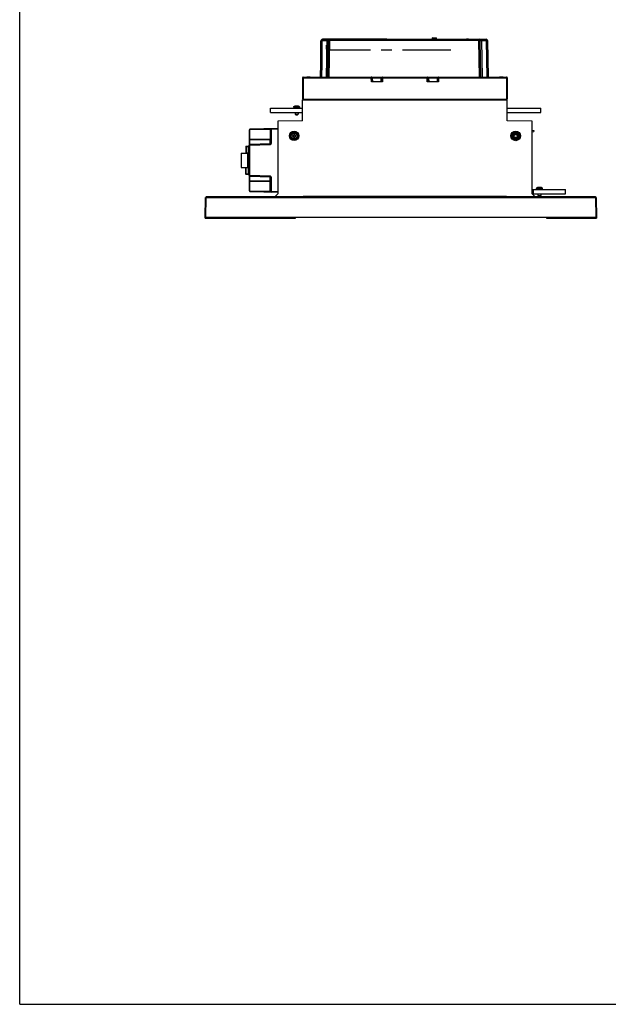
# Model space of a CAD drawing. Units: inches. Extents: x 0 to 22, y 0 to 17.
# Drawn here: x 0 to 5.5, y 0 to 9.2 of the extents above; entities that cross this region are included whole.
import ezdxf

# ---------------------------------------------------------------- set-up
doc = ezdxf.new("R2010")
doc.units = ezdxf.units.IN
doc.header["$LTSCALE"] = 1.21
doc.header["$MEASUREMENT"] = 0
doc.linetypes.add('CENTER', pattern=[0.6, 0.375, -0.075, 0.075, -0.075])
doc.layers.get('0').update_dxf_attribs({"linetype": 'CONTINUOUS'})
doc.layers.add('PIPE_AXIS', color=7, linetype='CONTINUOUS')

msp = doc.modelspace()

# ---------------------------------------------------------------- linework, layer by layer
at = {"color": 7, "linetype": 'CONTINUOUS'}
for p, q in [((0, 0), (0, 17)), ((2.8418, 8.833), (2.8418, 9.0593)), ((2.8418, 9.0593), (4.3791, 9.0593)), ((2.8429, 9.0593), (2.8429, 9.0643)), ((2.8429, 9.0643), (3.4479, 9.0643)), ((2.8546, 9.0593), (2.8546, 9.0643)), ((2.8841, 9.0593), (2.8841, 9.0465)), ((2.9104, 9.0465), (2.9104, 9.0593)), ((3.4362, 9.0593), (3.4362, 9.0643)), ((3.4479, 9.0593), (3.4479, 9.0643)), ((3.8775, 9.0593), (3.8775, 9.0726)), ((3.8775, 9.0726), (3.9136, 9.0726)), ((3.8782, 9.0732), (3.913, 9.0732)), ((3.9136, 9.0593), (3.9136, 9.0726)), ((4.1944, 9.0593), (4.1944, 9.0626)), ((4.1944, 9.0626), (4.2141, 9.0626)), ((4.1949, 9.0593), (4.1949, 9.0626)), ((4.1957, 9.0593), (4.1957, 9.0626)), ((4.1974, 9.0593), (4.1974, 9.0626)), ((4.1991, 9.0593), (4.1991, 9.0626)), ((4.1999, 9.0593), (4.1999, 9.0626)), ((4.2016, 9.0593), (4.2016, 9.0626)), ((4.212, 9.0593), (4.212, 9.0626)), ((4.2141, 9.0593), (4.2141, 9.0626)), ((4.3102, 9.0465), (4.3102, 9.0593)), ((4.3365, 9.0593), (4.3365, 9.0465)), ((4.3791, 9.0593), (4.3791, 9.0465)), ((2.8286, 8.8329), (2.8286, 9.0462)), ((2.8418, 9.0465), (2.8841, 9.0465)), ((2.8841, 9.0465), (2.8767, 8.705)), ((2.8973, 9.0465), (2.8898, 8.705)), ((2.9104, 9.0465), (2.9029, 8.705)), ((4.3102, 9.0465), (2.9104, 9.0465)), ((4.3177, 8.705), (4.3102, 9.0465)), ((4.3308, 8.705), (4.3233, 9.0465)), ((4.3365, 9.0465), (4.3439, 8.705)), ((4.3365, 9.0465), (4.3791, 9.0465)), ((4.3791, 9.0465), (4.3866, 8.705)), ((4.3922, 9.0465), (4.3997, 8.705)), ((2.8253, 8.705), (2.8286, 8.8329)), ((2.8384, 8.705), (2.8418, 8.833)), ((2.656, 8.6984), (2.656, 8.4966)), ((2.6626, 8.705), (2.6626, 8.4966)), ((2.6626, 8.705), (4.572, 8.705)), ((2.6626, 8.6986), (3.3013, 8.6986)), ((2.6954, 8.705), (2.6954, 8.7083)), ((2.6954, 8.7083), (2.7282, 8.7083)), ((2.7282, 8.705), (2.7282, 8.7083)), ((3.3013, 8.705), (3.3013, 8.6986)), ((3.3023, 8.659), (3.3013, 8.6986)), ((3.3089, 8.659), (3.3079, 8.6986)), ((3.3144, 8.705), (3.3144, 8.6986)), ((3.3155, 8.659), (3.3144, 8.6986)), ((3.3144, 8.6986), (3.3952, 8.6986)), ((3.3942, 8.659), (3.3952, 8.6986)), ((3.3952, 8.705), (3.3952, 8.6986)), ((3.4018, 8.6986), (3.4008, 8.659)), ((3.4083, 8.6986), (3.4073, 8.659)), ((3.4083, 8.705), (3.4083, 8.6986)), ((3.4083, 8.6986), (3.8262, 8.6986)), ((3.8262, 8.705), (3.8262, 8.6986)), ((3.8273, 8.659), (3.8262, 8.6986)), ((3.8338, 8.659), (3.8328, 8.6986)), ((3.8393, 8.705), (3.8393, 8.6986)), ((3.8393, 8.6986), (3.8404, 8.659)), ((3.8393, 8.6986), (3.9202, 8.6986)), ((3.9202, 8.6986), (3.9191, 8.659)), ((3.9202, 8.705), (3.9202, 8.6986)), ((3.9267, 8.6986), (3.9257, 8.659)), ((3.9333, 8.6986), (3.9322, 8.659)), ((3.9333, 8.705), (3.9333, 8.6986)), ((3.9333, 8.6986), (4.572, 8.6986)), ((4.5064, 8.7083), (4.5392, 8.7083)), ((4.5064, 8.705), (4.5064, 8.7083)), ((4.5099, 8.705), (4.5099, 8.7083)), ((4.5392, 8.705), (4.5392, 8.7083)), ((4.572, 8.705), (4.572, 8.4966)), ((4.5786, 8.6984), (4.5786, 8.4966)), ((3.4073, 8.659), (3.3023, 8.659)), ((3.9322, 8.659), (3.8273, 8.659)), ((2.3542, 8.371), (2.3542, 8.4126)), ((2.3542, 8.4126), (2.656, 8.4126)), ((2.5735, 8.4225), (2.5735, 8.4126)), ((2.5738, 8.4225), (2.5735, 8.4225)), ((2.5738, 8.4228), (2.5738, 8.4225)), ((2.5738, 8.4228), (2.6267, 8.4228)), ((2.6184, 8.431), (2.5822, 8.431)), ((2.6267, 8.4228), (2.6267, 8.4225)), ((2.6271, 8.4225), (2.6267, 8.4225)), ((2.6271, 8.4225), (2.6271, 8.4126)), ((2.656, 8.4966), (4.5786, 8.4966)), ((2.656, 8.294), (2.656, 8.4901)), ((4.5786, 8.4901), (2.656, 8.4901)), ((4.5786, 8.4868), (2.656, 8.4868)), ((2.6775, 8.4932), (2.6777, 8.4966)), ((2.6775, 8.4932), (4.5571, 8.4932)), ((4.5571, 8.4932), (4.5569, 8.4966)), ((4.5786, 8.294), (4.5786, 8.4901)), ((4.5786, 8.4126), (4.8936, 8.4126)), ((4.8936, 8.371), (4.8936, 8.4126)), ((2.3542, 8.371), (2.656, 8.371)), ((2.5866, 8.371), (2.5866, 8.3567)), ((2.5866, 8.3567), (2.5932, 8.3501)), ((2.5866, 8.3567), (2.614, 8.3567)), ((2.5932, 8.3501), (2.6074, 8.3501)), ((2.614, 8.3567), (2.6074, 8.3501)), ((2.614, 8.371), (2.614, 8.3567)), ((4.5786, 8.371), (4.8936, 8.371)), ((2.656, 8.294), (2.4231, 8.2899)), ((2.4231, 8.2899), (2.4231, 7.6075)), ((4.8115, 8.2899), (4.5786, 8.294)), ((4.8115, 7.6075), (4.8115, 8.2899)), ((2.1573, 7.6357), (2.1573, 8.2093)), ((2.1573, 8.2077), (2.1621, 8.2077)), ((2.4231, 8.2211), (2.1621, 8.2142)), ((2.3511, 8.2126), (2.1621, 8.2077)), ((2.1621, 8.118), (2.1621, 8.2077)), ((2.3511, 8.2126), (2.3511, 8.1203)), ((2.3574, 8.0847), (2.3574, 8.2129)), ((2.3574, 8.2129), (2.3638, 8.2129)), ((2.4231, 8.2145), (2.3638, 8.2129)), ((2.3638, 8.0847), (2.3638, 8.2129)), ((2.5609, 8.1566), (2.5609, 8.1477)), ((2.5728, 8.1566), (2.5609, 8.1566)), ((2.5609, 8.1477), (2.5728, 8.1477)), ((2.5728, 8.1685), (2.5728, 8.1566)), ((2.5817, 8.1685), (2.5728, 8.1685)), ((2.5728, 8.1477), (2.5728, 8.1357)), ((2.5728, 8.1357), (2.5817, 8.1357)), ((2.5817, 8.1566), (2.5817, 8.1685)), ((2.5937, 8.1566), (2.5817, 8.1566)), ((2.5817, 8.1357), (2.5817, 8.1477)), ((2.5817, 8.1477), (2.5937, 8.1477)), ((2.5937, 8.1477), (2.5937, 8.1566)), ((4.8115, 8.2046), (4.8279, 8.2038)), ((4.8115, 8.1915), (4.8279, 8.1924)), ((4.8279, 8.2038), (4.8279, 8.1924)), ((2.1245, 8.0525), (2.1245, 7.997)), ((2.1278, 8.0558), (2.1573, 8.0558)), ((2.1278, 8.0525), (2.1278, 7.9936)), ((2.1278, 8.0525), (2.1442, 8.0525)), ((2.1442, 8.0525), (2.1442, 7.7924)), ((2.1475, 8.0525), (2.1475, 7.7924)), ((2.1573, 8.0525), (2.1475, 8.0525)), ((2.1573, 8.118), (2.1621, 8.118)), ((2.1573, 8.0658), (2.1621, 8.0658)), ((2.3511, 8.1203), (2.1621, 8.118)), ((2.3511, 8.1157), (2.1621, 8.1133)), ((2.1621, 8.0743), (2.1621, 8.1133)), ((2.1621, 8.0743), (2.3511, 8.0801)), ((2.1621, 8.0724), (2.3511, 8.0781)), ((2.1621, 8.0658), (2.3511, 8.0716)), ((2.1621, 7.7792), (2.1621, 8.0658)), ((2.3511, 8.1203), (2.3574, 8.1203)), ((2.3511, 8.0801), (2.3511, 8.1157)), ((2.3574, 8.0847), (2.3638, 8.0847)), ((2.0792, 7.9892), (2.0792, 7.8558)), ((2.0792, 7.9892), (2.1442, 7.9892)), ((2.1442, 7.9892), (2.1269, 7.9938)), ((2.1385, 7.9892), (2.1385, 7.8558)), ((2.0792, 7.8558), (2.1442, 7.8558)), ((2.1245, 7.7924), (2.1245, 7.848)), ((2.1269, 7.8512), (2.1442, 7.8558)), ((2.1278, 7.7924), (2.1278, 7.8514)), ((2.1442, 7.7924), (2.1278, 7.7924)), ((2.1573, 7.7892), (2.1278, 7.7892)), ((2.1573, 7.7924), (2.1475, 7.7924)), ((2.1573, 7.7792), (2.1621, 7.7792)), ((2.3511, 7.7734), (2.1621, 7.7792)), ((2.3511, 7.7669), (2.1621, 7.7726)), ((2.1621, 7.7317), (2.1621, 7.7707)), ((2.3511, 7.7649), (2.1621, 7.7707)), ((2.3511, 7.7293), (2.3511, 7.7649)), ((2.1573, 7.727), (2.1621, 7.727)), ((2.1621, 7.7317), (2.3511, 7.7293)), ((2.1621, 7.6373), (2.1621, 7.727)), ((2.1621, 7.727), (2.3511, 7.7247)), ((2.3511, 7.6324), (2.3511, 7.7247)), ((2.3511, 7.7247), (2.3574, 7.7247)), ((2.3574, 7.6321), (2.3574, 7.7603)), ((2.3574, 7.7603), (2.3638, 7.7603)), ((2.3638, 7.6321), (2.3638, 7.7603)), ((2.1573, 7.6373), (2.1621, 7.6373)), ((2.1621, 7.6373), (2.3511, 7.6324)), ((2.1621, 7.6308), (2.4231, 7.6239)), ((2.3574, 7.6321), (2.3638, 7.6321)), ((2.3638, 7.6321), (2.4231, 7.6305)), ((2.3944, 7.5789), (2.4231, 7.6075)), ((2.6627, 7.5789), (2.6627, 7.5846)), ((4.5719, 7.5846), (2.6627, 7.5846)), ((4.5719, 7.5789), (4.5719, 7.5846)), ((4.8115, 7.6492), (5.1265, 7.6492)), ((4.8115, 7.6075), (5.1265, 7.6075)), ((4.8115, 7.6075), (4.8401, 7.5789)), ((4.8246, 7.6075), (4.8246, 7.6492)), ((4.854, 7.659), (4.8536, 7.659)), ((4.8536, 7.659), (4.8536, 7.6492)), ((4.854, 7.6593), (4.9069, 7.6593)), ((4.854, 7.6593), (4.854, 7.659)), ((4.8985, 7.6675), (4.8623, 7.6675)), ((4.8667, 7.6075), (4.8667, 7.5933)), ((4.8667, 7.5933), (4.8941, 7.5933)), ((4.8667, 7.5933), (4.8733, 7.5867)), ((4.8733, 7.5867), (4.8875, 7.5867)), ((4.8941, 7.5933), (4.8875, 7.5867)), ((4.8941, 7.6075), (4.8941, 7.5933)), ((4.9069, 7.6593), (4.9069, 7.659)), ((4.9072, 7.659), (4.9069, 7.659)), ((4.9072, 7.659), (4.9072, 7.6492)), ((5.1265, 7.6075), (5.1265, 7.6492)), ((1.7427, 7.3908), (1.7459, 7.5724)), ((1.7493, 7.3908), (1.7524, 7.5724)), ((1.7524, 7.5724), (1.7524, 7.5789)), ((5.4075, 7.5789), (1.7524, 7.5789)), ((5.4075, 7.5724), (1.7524, 7.5724)), ((5.4075, 7.5724), (5.4075, 7.5789)), ((5.4075, 7.5724), (5.4107, 7.3908)), ((5.4141, 7.5724), (5.4172, 7.3908)), ((1.7429, 7.3808), (1.7427, 7.3908)), ((1.7429, 7.3808), (2.5892, 7.3808)), ((1.7494, 7.3808), (1.7493, 7.3908)), ((1.7493, 7.3908), (5.4107, 7.3908)), ((2.5826, 7.3808), (2.5835, 7.3908)), ((2.5892, 7.3808), (2.5901, 7.3908)), ((4.9466, 7.3908), (4.9475, 7.3808)), ((4.9475, 7.3808), (5.4171, 7.3808)), ((4.9532, 7.3908), (4.9541, 7.3808)), ((5.4107, 7.3908), (5.4105, 7.3808)), ((5.4172, 7.3908), (5.4171, 7.3808)), ((0, 0), (22, 0))]:
    msp.add_line(p, q, dxfattribs=at)
for centre, radius in [((2.5773, 8.1521), 0.0442), ((2.5773, 8.1521), 0.041), ((2.5773, 8.1521), 0.0394), ((2.5773, 8.1521), 0.0361), ((2.5773, 8.1521), 0.0319), ((2.5773, 8.1521), 0.0307), ((2.5773, 8.1521), 0.0304), ((2.5773, 8.1521), 0.0279), ((4.6573, 8.1521), 0.0447), ((4.6573, 8.1521), 0.0414), ((4.6573, 8.1521), 0.0394), ((4.6573, 8.1521), 0.0361), ((4.6573, 8.1521), 0.026), ((4.6573, 8.1521), 0.0212), ((4.6573, 8.1521), 0.021), ((4.6573, 8.1521), 0.0174), ((4.6573, 8.1522), 0.0164), ((4.6573, 8.1522), 0.0148)]:
    msp.add_circle(centre, radius, dxfattribs=at)
for centre, radius, start, end in [((2.8418, 9.0462), 0.0131, 90, 180), ((2.9104, 9.0462), 0.0131, 90, 178.75), ((3.8782, 9.0726), 0.000656, 90, 180), ((3.913, 9.0726), 0.000656, 0, 90), ((4.3102, 9.0462), 0.0131, 1.25, 90), ((4.3791, 9.0462), 0.0131, 1.25, 90), ((2.6626, 8.6984), 0.00656, 90, 180), ((3.3013, 8.6984), 0.00656, 1.50001, 90.00019), ((3.4083, 8.6984), 0.00656, 90, 178.5), ((3.8262, 8.6984), 0.00656, 1.5, 90.00002), ((3.9333, 8.6984), 0.00656, 90, 178.5), ((4.572, 8.6984), 0.00656, 0, 90), ((2.6742, 8.4934), 0.00328, 270, 357), ((4.5604, 8.4934), 0.00328, 183, 270), ((2.1622, 8.2093), 0.00492, 91.5, 179.99998), ((2.364, 8.2129), 0.00656, 91.5, 180), ((2.1278, 8.0525), 0.00328, 90, 180), ((2.1475, 8.0525), 0.00328, 90, 180), ((2.158, 8.0537), 0.00328, 101.53696, 140.17547), ((2.1622, 8.0674), 0.00492, 91.75, 180), ((2.3509, 8.0847), 0.00656, 271.75, 360), ((2.1278, 7.997), 0.00328, 180, 255), ((2.1278, 7.848), 0.00328, 105, 180), ((2.1278, 7.7924), 0.00328, 180, 270), ((2.1475, 7.7924), 0.00328, 180, 270), ((2.158, 7.7913), 0.00328, 219.82453, 258.46304), ((2.1622, 7.7775), 0.00492, 180, 268.25), ((2.3509, 7.7603), 0.00656, 0, 88.25), ((2.1622, 7.6357), 0.00492, 180, 268.5), ((2.364, 7.6321), 0.00656, 180, 268.5), ((1.7524, 7.5723), 0.00656, 90, 179), ((5.4075, 7.5723), 0.00656, 1, 90)]:
    msp.add_arc(centre, radius, start, end, dxfattribs=at)
for points, start_tangent, end_tangent in [([(2.8286, 9.0462), (2.8288, 9.0462), (2.8292, 9.0463), (2.8298, 9.0463), (2.8307, 9.0463), (2.8318, 9.0464), (2.8332, 9.0464), (2.8347, 9.0464), (2.8363, 9.0464), (2.8381, 9.0465), (2.8399, 9.0465), (2.8418, 9.0465)], (0, 0.013134), (0.013134, 0)), ([(2.8841, 9.0465), (2.886, 9.0465), (2.8878, 9.0465), (2.8896, 9.0466), (2.8912, 9.0466), (2.8927, 9.0466), (2.8941, 9.0466), (2.8952, 9.0466), (2.8961, 9.0466), (2.8967, 9.0465), (2.8971, 9.0465), (2.8973, 9.0465)], (0.013125, 0.000289), (-0.000286, -0.013125)), ([(2.9104, 9.0465), (2.9085, 9.0465), (2.9067, 9.0465), (2.9049, 9.0466), (2.9033, 9.0466), (2.9018, 9.0466), (2.9005, 9.0466), (2.8993, 9.0466), (2.8984, 9.0466), (2.8978, 9.0465), (2.8974, 9.0465), (2.8973, 9.0465)], (-0.013125, 0.000286), (-0.000286, -0.013125)), ([(4.3102, 9.0465), (4.3121, 9.0465), (4.3139, 9.0465), (4.3157, 9.0466), (4.3173, 9.0466), (4.3188, 9.0466), (4.3201, 9.0466), (4.3213, 9.0466), (4.3221, 9.0466), (4.3228, 9.0465), (4.3232, 9.0465), (4.3233, 9.0465)], (0.013125, 0.000286), (0.000286, -0.013125)), ([(4.3233, 9.0465), (4.3235, 9.0465), (4.3239, 9.0465), (4.3245, 9.0466), (4.3254, 9.0466), (4.3265, 9.0466), (4.3279, 9.0466), (4.3294, 9.0466), (4.331, 9.0466), (4.3328, 9.0465), (4.3346, 9.0465), (4.3365, 9.0465)], (-0.000286, 0.013125), (0.013125, -0.000289)), ([(4.3922, 9.0465), (4.3921, 9.0465), (4.3917, 9.0465), (4.391, 9.0466), (4.3901, 9.0466), (4.389, 9.0466), (4.3877, 9.0466), (4.3862, 9.0466), (4.3846, 9.0466), (4.3828, 9.0465), (4.381, 9.0465), (4.3791, 9.0465)], (-0.000286, 0.013125), (-0.013125, -0.000286)), ([(2.8286, 8.8329), (2.8287, 8.833), (2.8291, 8.833), (2.8296, 8.833), (2.8304, 8.8331), (2.8313, 8.8331), (2.8325, 8.8331), (2.8338, 8.8331), (2.8352, 8.8331), (2.8367, 8.8331), (2.8384, 8.8331), (2.84, 8.8331), (2.8401, 8.8331)], (0.010697, 0.004483), (0.011451, -0.000118)), ([(2.8401, 8.8331), (2.8418, 8.833)], (0.00168, -0.000017), (0.00168, -0.000022)), ([(2.6626, 8.6986), (2.6601, 8.6985), (2.6579, 8.6985), (2.656, 8.6984)], (-0.006565, 0), (0, -0.006565)), ([(3.3079, 8.6986), (3.307, 8.6986), (3.3046, 8.6986), (3.3013, 8.6986)], (-0.000172, 0.006559), (-0.006559, -0.000172)), ([(3.3079, 8.6986), (3.3091, 8.6987), (3.3105, 8.6987), (3.3114, 8.6986), (3.3124, 8.6986), (3.3134, 8.6986), (3.3144, 8.6986)], (-0.000172, 0.00656), (0.00656, -0.000171)), ([(3.3952, 8.6986), (3.3962, 8.6986), (3.3972, 8.6986), (3.3982, 8.6986), (3.3991, 8.6987), (3.4005, 8.6987), (3.4018, 8.6986)], (0.00656, 0.000172), (-0.000175, -0.00656)), ([(3.4083, 8.6986), (3.4051, 8.6986), (3.4027, 8.6986), (3.4018, 8.6986)], (-0.006559, 0.000172), (-0.000172, -0.006559)), ([(3.8328, 8.6986), (3.8319, 8.6986), (3.8295, 8.6986), (3.8262, 8.6986)], (-0.000172, 0.006559), (-0.006559, -0.000172)), ([(3.8328, 8.6986), (3.834, 8.6987), (3.8354, 8.6987), (3.8363, 8.6986), (3.8373, 8.6986), (3.8383, 8.6986), (3.8393, 8.6986)], (-0.000174, 0.00656), (0.00656, -0.000172)), ([(3.9202, 8.6986), (3.9212, 8.6986), (3.9222, 8.6986), (3.9231, 8.6986), (3.924, 8.6987), (3.9254, 8.6987), (3.9267, 8.6986)], (0.00656, 0.000171), (-0.00017, -0.00656)), ([(3.9333, 8.6986), (3.93, 8.6986), (3.9276, 8.6986), (3.9267, 8.6986)], (-0.006559, 0.000172), (-0.000172, -0.006559)), ([(4.5786, 8.6984), (4.5767, 8.6985), (4.5745, 8.6985), (4.572, 8.6986)], (0, 0.006565), (-0.006565, 0)), ([(2.5738, 8.4228), (2.574, 8.4244), (2.5745, 8.4259), (2.5752, 8.4273), (2.5763, 8.4285), (2.5775, 8.4296), (2.579, 8.4303), (2.5805, 8.4308), (2.5822, 8.431)], (0, 0.013005), (0.013005, 0)), ([(2.6184, 8.431), (2.62, 8.4308)], (0.001675, 0), (0.001647, -0.000324)), ([(2.62, 8.4308), (2.6216, 8.4303), (2.6231, 8.4296), (2.6243, 8.4285), (2.6254, 8.4273), (2.6261, 8.4259), (2.6266, 8.4244)], (0.00957, -0.001882), (0.001914, -0.009564)), ([(2.6266, 8.4244), (2.6267, 8.4228)], (0.000314, -0.001568), (0, -0.001596)), ([(2.1621, 8.2077), (2.1621, 8.2084), (2.1621, 8.2091), (2.1621, 8.2098), (2.162, 8.2105), (2.162, 8.2111), (2.162, 8.2117), (2.162, 8.2123), (2.162, 8.2128), (2.162, 8.2132), (2.1621, 8.2136), (2.1621, 8.2139), (2.1621, 8.2141), (2.1621, 8.2142), (2.1621, 8.2142)], (-0.000129, 0.006563), (0.006562, 0.000174)), ([(2.3511, 8.2126), (2.3511, 8.2133), (2.3511, 8.2141), (2.351, 8.2148), (2.351, 8.2155), (2.351, 8.2161), (2.351, 8.2167), (2.351, 8.2172), (2.351, 8.2177), (2.351, 8.2182), (2.351, 8.2185), (2.3511, 8.2188), (2.3511, 8.219), (2.3511, 8.2191), (2.3511, 8.2192)], (-0.000172, 0.006566), (0.006566, 0.000172)), ([(2.3511, 8.2126), (2.3519, 8.2127), (2.3526, 8.2127), (2.3534, 8.2127), (2.3541, 8.2128), (2.3547, 8.2128), (2.3553, 8.2128), (2.3559, 8.2129), (2.3563, 8.2129), (2.3567, 8.2129), (2.357, 8.2129), (2.3573, 8.2129), (2.3574, 8.2129), (2.3574, 8.2129)], (0.006361, 0.000335), (0.006361, 0.000333)), ([(2.3638, 8.2129), (2.3638, 8.2137), (2.3638, 8.2144), (2.3638, 8.2151), (2.3638, 8.2158), (2.3638, 8.2164), (2.3638, 8.217), (2.3638, 8.2176), (2.3638, 8.2181), (2.3638, 8.2185), (2.3638, 8.2189), (2.3638, 8.2191), (2.3638, 8.2193), (2.3638, 8.2195), (2.3638, 8.2195)], (-0.000172, 0.006563), (0.006563, 0.000172)), ([(2.1278, 8.0525), (2.1269, 8.0534), (2.1261, 8.0542), (2.1255, 8.0549)], (-0.00232, 0.00232), (-0.00232, 0.00232)), ([(2.1475, 8.0525), (2.1466, 8.0534), (2.1458, 8.0542), (2.1452, 8.0549)], (-0.00232, 0.00232), (-0.00232, 0.00232)), ([(2.1573, 8.1098), (2.1574, 8.1103), (2.1575, 8.1107), (2.1577, 8.1111), (2.158, 8.1115), (2.1583, 8.1119), (2.1587, 8.1123), (2.1592, 8.1126), (2.1597, 8.1128), (2.1603, 8.113), (2.1608, 8.1132), (2.1615, 8.1133), (2.1621, 8.1133)], (0, 0.006492), (0.006491, 0.00014)), ([(2.1573, 8.0708), (2.1574, 8.0713), (2.1575, 8.0717), (2.1577, 8.0721), (2.158, 8.0725), (2.1583, 8.0729), (2.1587, 8.0732), (2.1592, 8.0735), (2.1597, 8.0738), (2.1603, 8.074), (2.1608, 8.0741), (2.1615, 8.0742), (2.1621, 8.0743)], (0, 0.006492), (0.006491, 0.00014)), ([(2.1621, 8.0658), (2.1621, 8.0665), (2.1621, 8.0673), (2.1621, 8.068), (2.1621, 8.0687), (2.162, 8.0693), (2.162, 8.0699), (2.162, 8.0704), (2.162, 8.0709), (2.162, 8.0714), (2.162, 8.0717), (2.1621, 8.072), (2.1621, 8.0722), (2.1621, 8.0723), (2.1621, 8.0724)], (-0.00015, 0.006561), (0.006559, 0.000204)), ([(2.1621, 8.1133), (2.1621, 8.1137), (2.1621, 8.1142), (2.1621, 8.1147), (2.1621, 8.1152), (2.1621, 8.1157), (2.1621, 8.1163), (2.1621, 8.1168), (2.1621, 8.1174), (2.1621, 8.118)], (-0.000062, 0.004637), (0.000044, 0.004638)), ([(2.1621, 8.0724), (2.1621, 8.0725), (2.1621, 8.0726), (2.1621, 8.0728), (2.1621, 8.073), (2.1621, 8.0732), (2.1621, 8.0736), (2.1621, 8.0739), (2.1621, 8.0743)], (-0.001921, -0.000058), (0.000026, 0.001921)), ([(2.3511, 8.0781), (2.3511, 8.0781), (2.3511, 8.078), (2.351, 8.0778), (2.351, 8.0775), (2.351, 8.0771), (2.351, 8.0767), (2.351, 8.0762), (2.351, 8.0757), (2.351, 8.0751), (2.351, 8.0744), (2.3511, 8.0737), (2.3511, 8.073), (2.3511, 8.0723), (2.3511, 8.0716)], (-0.006562, -0.0002), (0.0002, -0.006562)), ([(2.3574, 8.1203), (2.3574, 8.1198), (2.3573, 8.1193), (2.357, 8.1187), (2.3567, 8.1182), (2.3563, 8.1178), (2.3559, 8.1173), (2.3553, 8.1169), (2.3547, 8.1166), (2.3541, 8.1163), (2.3534, 8.116), (2.3526, 8.1159), (2.3519, 8.1158), (2.3511, 8.1157)], (0, -0.008657), (-0.008655, -0.000187)), ([(2.3511, 8.1203), (2.3511, 8.1196), (2.3511, 8.1189), (2.3511, 8.1182), (2.3511, 8.1175), (2.3511, 8.1169), (2.3511, 8.1163), (2.3511, 8.1157)], (0.000059, -0.004637), (-0.000083, -0.004637)), ([(2.3511, 8.0716), (2.3524, 8.0717), (2.3536, 8.0719), (2.3548, 8.0722), (2.356, 8.0727), (2.3571, 8.0733), (2.3582, 8.0739), (2.3592, 8.0747), (2.3601, 8.0756), (2.361, 8.0765), (2.3617, 8.0775), (2.3623, 8.0786), (2.3629, 8.0798), (2.3633, 8.081), (2.3636, 8.0822), (2.3638, 8.0835), (2.3638, 8.0847)], (0.020196, 0.000617), (0, 0.020205)), ([(2.3574, 8.0847), (2.3574, 8.0842), (2.3573, 8.0836), (2.357, 8.0831), (2.3567, 8.0826), (2.3563, 8.0821), (2.3559, 8.0817), (2.3553, 8.0813), (2.3547, 8.0809), (2.3541, 8.0806), (2.3534, 8.0804), (2.3526, 8.0802), (2.3519, 8.0801), (2.3511, 8.0801)], (0, -0.008657), (-0.008655, -0.000187)), ([(2.3511, 8.0781), (2.3511, 8.0783), (2.3511, 8.0785), (2.3511, 8.0788), (2.3511, 8.0791), (2.3511, 8.0796), (2.3511, 8.0801)], (0.001921, 0.000059), (-0.000034, 0.001921)), ([(2.1255, 7.7901), (2.1261, 7.7908), (2.1269, 7.7916), (2.1278, 7.7924)], (0.00232, 0.00232), (0.00232, 0.00232)), ([(2.1475, 7.7924), (2.1466, 7.7916), (2.1458, 7.7908), (2.1452, 7.7901)], (-0.00232, -0.00232), (-0.00232, -0.00232)), ([(2.1573, 7.7742), (2.1574, 7.7737), (2.1575, 7.7733), (2.1577, 7.7729), (2.158, 7.7725), (2.1583, 7.7721), (2.1587, 7.7718), (2.1592, 7.7715), (2.1597, 7.7712), (2.1603, 7.771), (2.1608, 7.7708), (2.1615, 7.7707), (2.1621, 7.7707)], (0, -0.006492), (0.006491, -0.00014)), ([(2.1621, 7.7726), (2.1621, 7.7727), (2.1621, 7.7728), (2.1621, 7.773), (2.162, 7.7733), (2.162, 7.7736), (2.162, 7.7741), (2.162, 7.7745), (2.162, 7.7751), (2.162, 7.7757), (2.1621, 7.7763), (2.1621, 7.777), (2.1621, 7.7777), (2.1621, 7.7785), (2.1621, 7.7792)], (-0.006559, 0.000204), (0.00015, 0.006561)), ([(2.1621, 7.7707), (2.1621, 7.7711), (2.1621, 7.7714), (2.1621, 7.7717), (2.1621, 7.772), (2.1621, 7.7722), (2.1621, 7.7724), (2.1621, 7.7725), (2.1621, 7.7726)], (-0.000026, 0.001921), (0.001921, -0.000058)), ([(2.3511, 7.7669), (2.3511, 7.7669), (2.3511, 7.767), (2.351, 7.7672), (2.351, 7.7675), (2.351, 7.7679), (2.351, 7.7683), (2.351, 7.7688), (2.351, 7.7693), (2.351, 7.7699), (2.351, 7.7706), (2.3511, 7.7712), (2.3511, 7.772), (2.3511, 7.7727), (2.3511, 7.7734)], (-0.006562, 0.0002), (0.0002, 0.006562)), ([(2.3638, 7.7603), (2.3638, 7.7615), (2.3636, 7.7628), (2.3633, 7.764), (2.3629, 7.7652), (2.3623, 7.7664), (2.3617, 7.7675), (2.361, 7.7685), (2.3601, 7.7694), (2.3592, 7.7703), (2.3582, 7.7711), (2.3571, 7.7717), (2.356, 7.7723), (2.3548, 7.7728), (2.3536, 7.7731), (2.3524, 7.7733), (2.3511, 7.7734)], (0, 0.020205), (-0.020196, 0.000617)), ([(2.3511, 7.7669), (2.3511, 7.7667), (2.3511, 7.7665), (2.3511, 7.7662), (2.3511, 7.7658), (2.3511, 7.7654), (2.3511, 7.7649)], (0.001921, -0.000059), (-0.000034, -0.001921)), ([(2.3574, 7.7603), (2.3574, 7.7608), (2.3573, 7.7614), (2.357, 7.7619), (2.3567, 7.7624), (2.3563, 7.7629), (2.3559, 7.7633), (2.3553, 7.7637), (2.3547, 7.7641), (2.3541, 7.7644), (2.3534, 7.7646), (2.3526, 7.7648), (2.3519, 7.7649), (2.3511, 7.7649)], (0, 0.008657), (-0.008655, 0.000187)), ([(2.1573, 7.7352), (2.1574, 7.7347), (2.1575, 7.7343), (2.1577, 7.7339), (2.158, 7.7334), (2.1583, 7.7331), (2.1587, 7.7327), (2.1592, 7.7324), (2.1597, 7.7322), (2.1603, 7.732), (2.1608, 7.7318), (2.1615, 7.7317), (2.1621, 7.7317)], (0, -0.006492), (0.006491, -0.00014)), ([(2.1621, 7.727), (2.1621, 7.7276), (2.1621, 7.7282), (2.1621, 7.7287), (2.1621, 7.7293), (2.1621, 7.7298), (2.1621, 7.7303), (2.1621, 7.7308), (2.1621, 7.7313), (2.1621, 7.7317)], (-0.000044, 0.004638), (0.000062, 0.004637)), ([(2.3574, 7.7247), (2.3574, 7.7252), (2.3573, 7.7257), (2.357, 7.7263), (2.3567, 7.7268), (2.3563, 7.7272), (2.3559, 7.7277), (2.3553, 7.7281), (2.3547, 7.7284), (2.3541, 7.7287), (2.3534, 7.7289), (2.3526, 7.7291), (2.3519, 7.7292), (2.3511, 7.7293)], (0, 0.008657), (-0.008655, 0.000187)), ([(2.3511, 7.7247), (2.3511, 7.7254), (2.3511, 7.7261), (2.3511, 7.7268), (2.3511, 7.7275), (2.3511, 7.7281), (2.3511, 7.7287), (2.3511, 7.7293)], (0.000059, 0.004637), (-0.000083, 0.004637)), ([(2.3574, 7.6805), (2.3574, 7.6825), (2.3573, 7.6847), (2.3571, 7.687), (2.357, 7.6894), (2.3569, 7.6917), (2.3569, 7.694), (2.357, 7.6963), (2.3571, 7.6987), (2.3573, 7.701), (2.3574, 7.7032), (2.3574, 7.7052)], (0, 0.024677), (0, 0.024677)), ([(2.1621, 7.6308), (2.1621, 7.6308), (2.1621, 7.6309), (2.1621, 7.6311), (2.1621, 7.6314), (2.162, 7.6318), (2.162, 7.6322), (2.162, 7.6327), (2.162, 7.6332), (2.162, 7.6338), (2.162, 7.6345), (2.1621, 7.6352), (2.1621, 7.6359), (2.1621, 7.6366), (2.1621, 7.6373)], (-0.006562, 0.000174), (0.000129, 0.006563)), ([(2.3511, 7.6324), (2.3511, 7.6317), (2.3511, 7.6309), (2.351, 7.6302), (2.351, 7.6295), (2.351, 7.6289), (2.351, 7.6283), (2.351, 7.6277), (2.351, 7.6273), (2.351, 7.6268), (2.351, 7.6265), (2.3511, 7.6262), (2.3511, 7.626), (2.3511, 7.6259), (2.3511, 7.6258)], (-0.000172, -0.006566), (0.006566, -0.000172)), ([(2.3511, 7.6324), (2.3519, 7.6323), (2.3526, 7.6323), (2.3534, 7.6323), (2.3541, 7.6322), (2.3547, 7.6322), (2.3553, 7.6322), (2.3559, 7.6321), (2.3563, 7.6321), (2.3567, 7.6321), (2.357, 7.6321), (2.3573, 7.6321), (2.3574, 7.6321), (2.3574, 7.6321)], (0.006361, -0.000335), (0.006361, -0.000333)), ([(2.3638, 7.6321), (2.3638, 7.6313), (2.3638, 7.6306), (2.3638, 7.6299), (2.3638, 7.6292), (2.3638, 7.6286), (2.3638, 7.628), (2.3638, 7.6274), (2.3638, 7.6269), (2.3638, 7.6265), (2.3638, 7.6261), (2.3638, 7.6259), (2.3638, 7.6257), (2.3638, 7.6255), (2.3638, 7.6255)], (-0.000172, -0.006563), (0.006563, -0.000172)), ([(4.854, 7.6593), (4.8541, 7.6609), (4.8546, 7.6624), (4.8553, 7.6639), (4.8564, 7.6651), (4.8576, 7.6661), (4.8591, 7.6669), (4.8607, 7.6674), (4.8623, 7.6675)], (0, 0.013005), (0.013005, 0)), ([(4.8985, 7.6675), (4.9002, 7.6674)], (0.001675, 0), (0.001647, -0.000324)), ([(4.9002, 7.6674), (4.9017, 7.6669), (4.9032, 7.6661), (4.9045, 7.6651), (4.9055, 7.6639), (4.9062, 7.6624), (4.9067, 7.6609)], (0.00957, -0.001882), (0.001914, -0.009564)), ([(4.9067, 7.6609), (4.9069, 7.6593)], (0.000314, -0.001568), (0, -0.001596)), ([(1.7459, 7.5724), (1.7461, 7.5725), (1.7465, 7.5725), (1.7469, 7.5725), (1.7475, 7.5725), (1.7481, 7.5725), (1.7489, 7.5725), (1.7497, 7.5725), (1.7506, 7.5725), (1.7515, 7.5725), (1.7524, 7.5724)], (0.000115, 0.006562), (0.006562, -0.000114)), ([(5.4141, 7.5724), (5.4138, 7.5725), (5.4135, 7.5725), (5.413, 7.5725), (5.4125, 7.5725), (5.4118, 7.5725), (5.411, 7.5725), (5.4102, 7.5725), (5.4094, 7.5725), (5.4084, 7.5725), (5.4075, 7.5724)], (-0.000115, 0.006562), (-0.006562, -0.000114)), ([(1.7427, 7.3908), (1.743, 7.3908), (1.7433, 7.3908), (1.7437, 7.3908), (1.7443, 7.3908), (1.745, 7.3908), (1.7457, 7.3908), (1.7465, 7.3908), (1.7474, 7.3908), (1.7483, 7.3908), (1.7493, 7.3908)], (0.006561, 0), (0.006561, 0)), ([(5.4172, 7.3908), (5.417, 7.3908), (5.4166, 7.3908), (5.4162, 7.3908), (5.4156, 7.3908), (5.415, 7.3908), (5.4142, 7.3908), (5.4134, 7.3908), (5.4125, 7.3908), (5.4116, 7.3908), (5.4107, 7.3908)], (-0.006561, 0), (-0.006561, 0))]:
    msp.add_spline(points, degree=3, dxfattribs=dict(at, start_tangent=start_tangent, end_tangent=end_tangent))
at = {"layer": 'PIPE_AXIS', "color": 2, "linetype": 'CENTER'}
for p, q in [((2.8816, 8.9652), (2.8816, 9.0042)), ((4.0483, 8.9585), (2.8883, 8.9585))]:
    msp.add_line(p, q, dxfattribs=at)
msp.add_arc((2.8883, 8.9652), 0.00667, 180, 270, dxfattribs=at)

doc.saveas('drawing.dxf')
